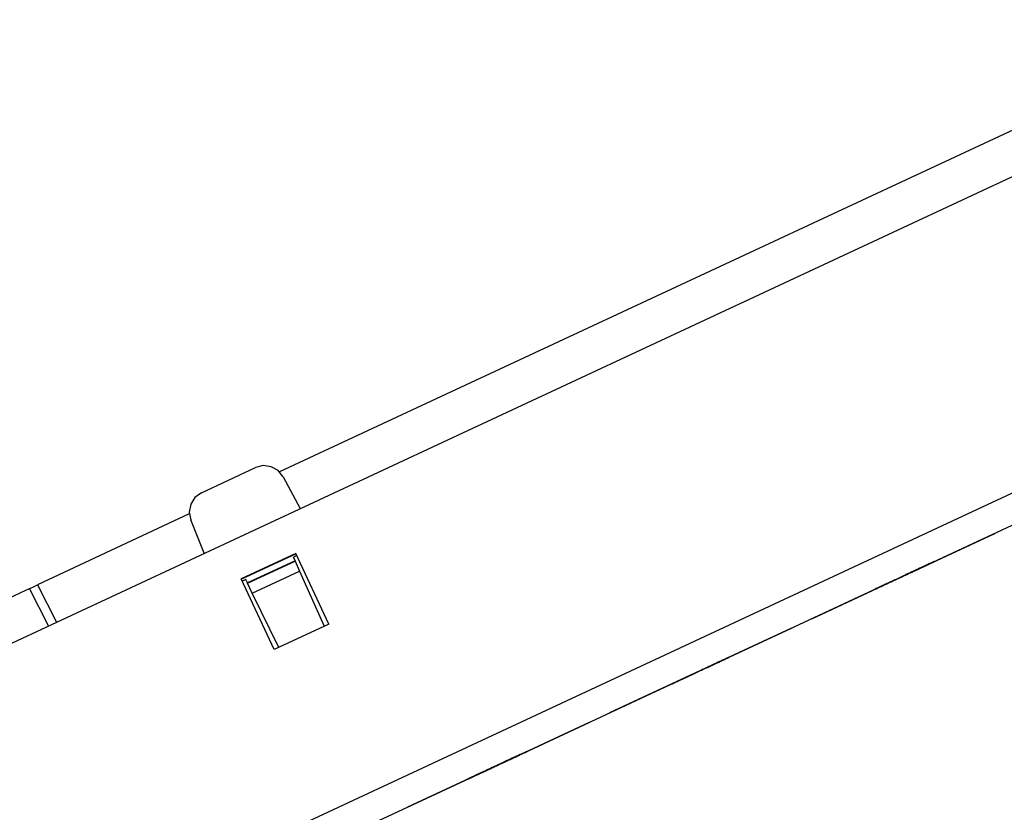
# Paper-space layout 'SH2' of a CAD drawing. Units: inches. Extents: x 6.8 to 25.8, y 5.1 to 16.4.
# Drawn here: x 20.7 to 23.5, y 14.1 to 16.4 of the extents above; entities that cross this region are included whole.
import ezdxf

# ---------------------------------------------------------------- set-up
doc = ezdxf.new("R2010")
doc.units = ezdxf.units.IN
doc.header["$MEASUREMENT"] = 0
doc.layers.add('1', color=7, linetype='CONTINUOUS')

psp = doc.layouts.new('SH2')

# ---------------------------------------------------------------- linework, layer by layer
at = {"layer": '1', "color": 18, "linetype": 'CONTINUOUS'}
for p, q in [((16.562632, 12.693816), (24.426012, 16.360571)), ((23.507631, 16.06299), (21.406082, 15.083022)), ((16.742123, 11.88399), (24.82263, 15.651993)), ((24.857609, 15.576981), (16.768812, 11.805113)), ((21.359835, 15.100879), (21.337879, 15.095354)), ((21.382275, 15.097875), (21.359835, 15.100879)), ((21.185625, 15.024357), (21.337879, 15.095354)), ((21.402004, 15.086769), (21.382275, 15.097875)), ((21.416214, 15.069143), (21.402004, 15.086769)), ((21.416214, 15.069143), (21.463963, 14.979342)), ((21.185625, 15.024357), (21.16728, 15.011089)), ((21.155157, 14.991968), (21.150982, 14.969716)), ((21.16728, 15.011089), (21.155157, 14.991968)), ((21.151302, 14.964216), (20.722189, 14.764118)), ((21.150982, 14.969716), (21.155352, 14.947502)), ((21.193451, 14.8532), (21.155352, 14.947502)), ((23.167656, 14.788942), (23.426096, 14.909455)), ((23.426096, 14.909455), (23.167656, 14.788942)), ((23.167656, 14.788942), (23.426096, 14.909455)), ((23.426096, 14.909455), (23.167656, 14.788942)), ((23.167656, 14.788942), (23.426096, 14.909455)), ((23.426096, 14.909455), (23.167656, 14.788942)), ((23.167656, 14.788942), (23.426096, 14.909455)), ((23.426096, 14.909455), (23.167656, 14.788942)), ((21.452219, 14.852525), (21.298147, 14.78068)), ((21.452688, 14.851517), (21.298616, 14.779672)), ((21.545172, 14.653185), (21.452219, 14.852525)), ((21.44994, 14.832117), (21.315245, 14.769308)), ((21.315613, 14.768555), (21.450281, 14.83135)), ((21.455009, 14.846543), (21.445492, 14.842106)), ((21.44994, 14.832117), (21.445492, 14.842106)), ((21.44994, 14.832117), (21.450281, 14.83135)), ((21.450281, 14.83135), (21.462915, 14.802972)), ((23.234634, 14.820175), (23.245665, 14.825318)), ((23.245665, 14.825318), (23.23621, 14.82091)), ((23.241133, 14.823206), (23.236406, 14.821001)), ((23.246058, 14.825501), (23.236601, 14.821093)), ((23.237982, 14.821736), (23.241133, 14.823206)), ((23.244286, 14.824676), (23.239557, 14.822471)), ((23.239557, 14.822471), (23.244286, 14.824676)), ((23.239754, 14.822562), (23.242905, 14.824032)), ((23.242905, 14.824032), (23.239754, 14.822562)), ((23.239754, 14.822562), (23.242905, 14.824032)), ((23.241133, 14.823206), (23.244286, 14.824676)), ((23.244286, 14.824676), (23.241133, 14.823206)), ((23.242905, 14.824032), (23.246058, 14.825501)), ((23.246058, 14.825501), (23.242905, 14.824032)), ((23.242905, 14.824032), (23.24448, 14.824767)), ((23.247437, 14.826145), (23.244286, 14.824676)), ((23.244286, 14.824676), (23.245861, 14.82541)), ((23.245861, 14.82541), (23.244286, 14.824676)), ((23.244286, 14.824676), (23.245861, 14.82541)), ((23.24448, 14.824767), (23.246058, 14.825501)), ((23.250393, 14.827523), (23.245665, 14.825318)), ((23.245665, 14.825318), (23.250393, 14.827523)), ((23.245861, 14.82541), (23.247437, 14.826145)), ((23.247437, 14.826145), (23.245861, 14.82541)), ((23.245861, 14.82541), (23.247437, 14.826145)), ((23.247437, 14.826145), (23.249012, 14.82688)), ((23.249012, 14.82688), (23.247437, 14.826145)), ((23.249012, 14.82688), (23.250587, 14.827615)), ((23.250587, 14.827615), (23.249012, 14.82688)), ((23.255119, 14.829728), (23.250393, 14.827523)), ((23.250393, 14.827523), (23.255119, 14.829728)), ((21.329231, 14.740634), (21.462915, 14.802972)), ((21.462915, 14.802972), (21.53228, 14.647176)), ((23.185572, 14.797297), (23.15563, 14.783335)), ((23.177692, 14.793622), (23.196602, 14.802441)), ((23.177692, 14.793622), (23.185572, 14.797297)), ((23.177692, 14.793622), (23.182419, 14.795827)), ((23.182419, 14.795827), (23.177692, 14.793622)), ((23.180843, 14.795092), (23.177692, 14.793622)), ((23.183994, 14.796561), (23.180843, 14.795092)), ((23.182419, 14.795827), (23.187147, 14.798032)), ((23.187147, 14.798032), (23.182419, 14.795827)), ((23.190298, 14.799501), (23.183994, 14.796561)), ((23.215511, 14.811258), (23.185572, 14.797297)), ((23.185572, 14.797297), (23.193451, 14.800971)), ((23.189325, 14.799047), (23.186174, 14.797578)), ((23.186174, 14.797578), (23.18775, 14.798313)), ((23.187147, 14.798032), (23.191874, 14.800236)), ((23.190298, 14.799501), (23.187147, 14.798032)), ((23.187553, 14.798222), (23.19701, 14.80263)), ((23.189131, 14.798956), (23.187553, 14.798222)), ((23.18775, 14.798313), (23.189325, 14.799047)), ((23.190706, 14.799691), (23.189131, 14.798956)), ((23.192478, 14.800517), (23.189325, 14.799047)), ((23.189325, 14.799047), (23.192478, 14.800517)), ((23.196602, 14.802441), (23.190298, 14.799501)), ((23.193451, 14.800971), (23.190298, 14.799501)), ((23.198586, 14.803365), (23.190706, 14.799691)), ((23.195433, 14.801895), (23.190706, 14.799691)), ((23.190706, 14.799691), (23.193857, 14.801161)), ((23.191874, 14.800236), (23.196602, 14.802441)), ((23.209419, 14.808417), (23.192085, 14.800334)), ((23.192085, 14.800334), (23.207844, 14.807683)), ((23.192478, 14.800517), (23.195629, 14.801987)), ((23.194054, 14.801252), (23.192478, 14.800517)), ((23.193451, 14.800971), (23.195026, 14.801705)), ((23.195026, 14.801705), (23.193451, 14.800971)), ((23.193857, 14.801161), (23.19701, 14.80263)), ((23.195629, 14.801987), (23.194054, 14.801252)), ((23.195026, 14.801705), (23.196602, 14.802441)), ((23.196602, 14.802441), (23.195026, 14.801705)), ((23.200161, 14.8041), (23.195433, 14.801895)), ((23.198782, 14.803456), (23.195629, 14.801987)), ((23.195629, 14.801987), (23.197205, 14.802722)), ((23.196602, 14.802441), (23.215511, 14.811258)), ((23.202906, 14.80538), (23.196602, 14.802441)), ((23.196602, 14.802441), (23.20133, 14.804645)), ((23.196602, 14.802441), (23.198177, 14.803175)), ((23.198177, 14.803175), (23.196602, 14.802441)), ((23.19701, 14.80263), (23.206465, 14.807039)), ((23.19701, 14.80263), (23.201736, 14.804835)), ((23.197205, 14.802722), (23.198782, 14.803456)), ((23.198177, 14.803175), (23.199753, 14.80391)), ((23.199753, 14.80391), (23.198177, 14.803175)), ((23.206465, 14.807039), (23.198586, 14.803365)), ((23.198782, 14.803456), (23.203508, 14.805661)), ((23.201933, 14.804926), (23.198782, 14.803456)), ((23.204889, 14.806305), (23.200161, 14.8041)), ((23.20133, 14.804645), (23.206057, 14.806849)), ((23.201736, 14.804835), (23.206465, 14.807039)), ((23.201933, 14.804926), (23.205084, 14.806396)), ((23.205084, 14.806396), (23.201933, 14.804926)), ((23.203508, 14.805661), (23.201933, 14.804926)), ((23.201933, 14.804926), (23.203508, 14.805661)), ((23.203508, 14.805661), (23.201933, 14.804926)), ((23.209209, 14.808319), (23.202906, 14.80538)), ((23.203508, 14.805661), (23.208237, 14.807865)), ((23.205084, 14.806396), (23.203508, 14.805661)), ((23.203508, 14.805661), (23.205084, 14.806396)), ((23.205084, 14.806396), (23.203508, 14.805661)), ((23.204693, 14.806213), (23.215723, 14.811357)), ((23.215723, 14.811357), (23.204693, 14.806213)), ((23.209616, 14.808509), (23.204889, 14.806305)), ((23.205084, 14.806396), (23.208237, 14.807865)), ((23.208237, 14.807865), (23.205084, 14.806396)), ((23.205084, 14.806396), (23.208237, 14.807865)), ((23.208237, 14.807865), (23.205084, 14.806396)), ((23.206661, 14.807131), (23.205084, 14.806396)), ((23.206057, 14.806849), (23.210785, 14.809053)), ((23.206465, 14.807039), (23.212769, 14.809978)), ((23.209616, 14.808509), (23.206465, 14.807039)), ((23.206465, 14.807039), (23.209616, 14.808509)), ((23.208237, 14.807865), (23.206661, 14.807131)), ((23.207844, 14.807683), (23.223602, 14.815031)), ((23.208237, 14.807865), (23.21454, 14.810805)), ((23.212963, 14.81007), (23.208237, 14.807865)), ((23.208237, 14.807865), (23.212963, 14.81007)), ((23.208237, 14.807865), (23.211388, 14.809336)), ((23.211388, 14.809336), (23.208237, 14.807865)), ((23.209812, 14.8086), (23.208237, 14.807865)), ((23.21236, 14.809789), (23.209209, 14.808319)), ((23.226755, 14.816501), (23.209419, 14.808417)), ((23.214344, 14.810714), (23.209616, 14.808509)), ((23.212769, 14.809978), (23.209616, 14.808509)), ((23.209616, 14.808509), (23.212769, 14.809978)), ((23.211388, 14.809336), (23.209812, 14.8086)), ((23.210785, 14.809053), (23.215511, 14.811258)), ((23.21454, 14.810805), (23.211388, 14.809336)), ((23.211388, 14.809336), (23.21454, 14.810805)), ((23.21454, 14.810805), (23.211388, 14.809336)), ((23.215511, 14.811258), (23.21236, 14.809789)), ((23.212769, 14.809978), (23.21907, 14.812918)), ((23.21907, 14.812918), (23.212769, 14.809978)), ((23.215919, 14.811448), (23.212769, 14.809978)), ((23.212769, 14.809978), (23.215919, 14.811448)), ((23.212769, 14.809978), (23.214344, 14.810714)), ((23.217691, 14.812275), (23.212963, 14.81007)), ((23.212963, 14.81007), (23.217691, 14.812275)), ((23.21907, 14.812918), (23.214344, 14.810714)), ((23.214344, 14.810714), (23.215919, 14.811448)), ((23.21454, 14.810805), (23.220842, 14.813745)), ((23.217691, 14.812275), (23.21454, 14.810805)), ((23.21454, 14.810805), (23.217691, 14.812275)), ((23.217691, 14.812275), (23.21454, 14.810805)), ((23.215723, 14.811357), (23.226755, 14.816501)), ((23.226755, 14.816501), (23.215723, 14.811357)), ((23.215919, 14.811448), (23.220648, 14.813653)), ((23.21907, 14.812918), (23.215919, 14.811448)), ((23.215919, 14.811448), (23.21907, 14.812918)), ((23.223995, 14.815214), (23.217691, 14.812275)), ((23.217691, 14.812275), (23.22242, 14.814479)), ((23.220842, 14.813745), (23.217691, 14.812275)), ((23.219267, 14.813009), (23.217691, 14.812275)), ((23.217691, 14.812275), (23.219267, 14.813009)), ((23.225374, 14.815857), (23.21907, 14.812918)), ((23.225374, 14.815857), (23.21907, 14.812918)), ((23.21907, 14.812918), (23.223799, 14.815123)), ((23.222223, 14.814387), (23.21907, 14.812918)), ((23.21907, 14.812918), (23.220648, 14.813653)), ((23.220842, 14.813745), (23.219267, 14.813009)), ((23.219267, 14.813009), (23.220842, 14.813745)), ((23.220648, 14.813653), (23.225374, 14.815857)), ((23.220648, 14.813653), (23.222223, 14.814387)), ((23.220842, 14.813745), (23.225571, 14.815948)), ((23.223995, 14.815214), (23.220842, 14.813745)), ((23.220842, 14.813745), (23.22242, 14.814479)), ((23.22242, 14.814479), (23.220842, 14.813745)), ((23.225374, 14.815857), (23.222223, 14.814387)), ((23.222223, 14.814387), (23.225374, 14.815857)), ((23.22242, 14.814479), (23.227146, 14.816684)), ((23.22242, 14.814479), (23.223995, 14.815214)), ((23.223995, 14.815214), (23.22242, 14.814479)), ((23.223602, 14.815031), (23.234634, 14.820175)), ((23.223799, 14.815123), (23.228527, 14.817327)), ((23.230299, 14.818153), (23.223995, 14.815214)), ((23.223995, 14.815214), (23.225571, 14.815948)), ((23.225571, 14.815948), (23.223995, 14.815214)), ((23.225571, 14.815948), (23.223995, 14.815214)), ((23.231678, 14.818797), (23.225374, 14.815857)), ((23.225374, 14.815857), (23.228527, 14.817327)), ((23.225374, 14.815857), (23.22695, 14.816592)), ((23.22695, 14.816592), (23.225374, 14.815857)), ((23.22695, 14.816592), (23.225374, 14.815857)), ((23.225571, 14.815948), (23.230299, 14.818153)), ((23.225571, 14.815948), (23.227146, 14.816684)), ((23.227146, 14.816684), (23.225571, 14.815948)), ((23.227146, 14.816684), (23.225571, 14.815948)), ((23.23621, 14.82091), (23.226755, 14.816501)), ((23.22695, 14.816592), (23.228527, 14.817327)), ((23.228527, 14.817327), (23.22695, 14.816592)), ((23.228527, 14.817327), (23.22695, 14.816592)), ((23.236601, 14.821093), (23.227146, 14.816684)), ((23.227146, 14.816684), (23.231874, 14.818888)), ((23.227146, 14.816684), (23.228722, 14.817418)), ((23.228722, 14.817418), (23.227146, 14.816684)), ((23.228527, 14.817327), (23.233253, 14.819531)), ((23.228527, 14.817327), (23.230103, 14.818062)), ((23.230103, 14.818062), (23.228527, 14.817327)), ((23.228722, 14.817418), (23.230299, 14.818153)), ((23.230299, 14.818153), (23.228722, 14.817418)), ((23.230103, 14.818062), (23.231678, 14.818797)), ((23.231678, 14.818797), (23.230103, 14.818062)), ((23.230299, 14.818153), (23.235025, 14.820357)), ((23.235025, 14.820357), (23.230299, 14.818153)), ((23.236406, 14.821001), (23.231678, 14.818797)), ((23.231874, 14.818888), (23.236601, 14.821093)), ((23.233253, 14.819531), (23.237982, 14.821736)), ((23.239557, 14.822471), (23.234829, 14.820267)), ((23.234829, 14.820267), (23.239557, 14.822471)), ((23.235025, 14.820357), (23.239754, 14.822562)), ((23.239754, 14.822562), (23.235025, 14.820357)), ((23.236601, 14.821093), (23.239754, 14.822562)), ((21.3911, 14.58134), (21.298147, 14.78068)), ((21.310452, 14.779136), (21.300936, 14.774697)), ((21.315245, 14.769308), (21.310452, 14.779136)), ((21.315245, 14.769308), (21.315613, 14.768555)), ((21.329231, 14.740634), (21.315613, 14.768555)), ((22.909216, 14.66843), (23.167656, 14.788942)), ((23.167656, 14.788942), (22.909216, 14.66843)), ((22.909216, 14.66843), (23.167656, 14.788942)), ((23.167656, 14.788942), (22.909216, 14.66843)), ((22.909216, 14.66843), (23.167656, 14.788942)), ((23.167656, 14.788942), (22.909216, 14.66843)), ((22.909216, 14.66843), (23.167656, 14.788942)), ((23.167656, 14.788942), (22.909216, 14.66843)), ((23.109718, 14.761926), (23.12863, 14.770744)), ((23.132383, 14.772495), (23.115049, 14.764412)), ((23.132383, 14.772495), (23.115049, 14.764412)), ((23.132383, 14.772495), (23.115049, 14.764412)), ((23.115049, 14.764412), (23.130808, 14.77176)), ((23.115049, 14.764412), (23.130808, 14.77176)), ((23.115049, 14.764412), (23.130808, 14.77176)), ((23.122326, 14.767805), (23.116022, 14.764865)), ((23.147539, 14.779562), (23.117598, 14.7656)), ((23.117598, 14.7656), (23.125477, 14.769275)), ((23.119173, 14.766335), (23.123901, 14.768539)), ((23.122326, 14.767805), (23.119173, 14.766335)), ((23.12863, 14.770744), (23.122326, 14.767805)), ((23.125477, 14.769275), (23.122326, 14.767805)), ((23.123901, 14.768539), (23.12863, 14.770744)), ((23.125477, 14.769275), (23.127052, 14.770009)), ((23.127052, 14.770009), (23.125477, 14.769275)), ((23.127052, 14.770009), (23.12863, 14.770744)), ((23.12863, 14.770744), (23.127052, 14.770009)), ((23.127657, 14.77029), (23.138687, 14.775434)), ((23.138687, 14.775434), (23.127657, 14.77029)), ((23.127657, 14.77029), (23.138687, 14.775434)), ((23.138687, 14.775434), (23.127657, 14.77029)), ((23.127657, 14.77029), (23.138687, 14.775434)), ((23.138687, 14.775434), (23.127657, 14.77029)), ((23.12863, 14.770744), (23.147539, 14.779562)), ((23.134932, 14.773684), (23.12863, 14.770744)), ((23.12863, 14.770744), (23.133356, 14.772948)), ((23.12863, 14.770744), (23.130205, 14.771479)), ((23.130205, 14.771479), (23.12863, 14.770744)), ((23.130205, 14.771479), (23.131781, 14.772214)), ((23.131781, 14.772214), (23.130205, 14.771479)), ((23.130808, 14.77176), (23.146566, 14.779109)), ((23.130808, 14.77176), (23.146566, 14.779109)), ((23.130808, 14.77176), (23.146566, 14.779109)), ((23.149719, 14.780579), (23.132383, 14.772495)), ((23.149719, 14.780579), (23.132383, 14.772495)), ((23.149719, 14.780579), (23.132383, 14.772495)), ((23.133356, 14.772948), (23.138084, 14.775153)), ((23.141235, 14.776623), (23.134932, 14.773684)), ((23.138084, 14.775153), (23.142811, 14.777357)), ((23.138687, 14.775434), (23.149719, 14.780579)), ((23.149719, 14.780579), (23.138687, 14.775434)), ((23.138687, 14.775434), (23.149719, 14.780579)), ((23.149719, 14.780579), (23.138687, 14.775434)), ((23.138687, 14.775434), (23.149719, 14.780579)), ((23.149719, 14.780579), (23.138687, 14.775434)), ((23.144388, 14.778092), (23.141235, 14.776623)), ((23.142811, 14.777357), (23.147539, 14.779562)), ((23.147539, 14.779562), (23.144388, 14.778092)), ((23.146566, 14.779109), (23.157598, 14.784252)), ((23.146566, 14.779109), (23.157598, 14.784252)), ((23.146566, 14.779109), (23.157598, 14.784252)), ((23.159174, 14.784987), (23.149719, 14.780579)), ((23.159174, 14.784987), (23.149719, 14.780579)), ((23.159174, 14.784987), (23.149719, 14.780579)), ((23.165085, 14.787744), (23.15563, 14.783335)), ((23.15563, 14.783335), (23.157206, 14.78407)), ((23.15563, 14.783335), (23.157206, 14.78407)), ((23.157206, 14.78407), (23.158781, 14.784804)), ((23.157206, 14.78407), (23.158781, 14.784804)), ((23.157598, 14.784252), (23.168629, 14.789396)), ((23.157598, 14.784252), (23.168629, 14.789396)), ((23.157598, 14.784252), (23.168629, 14.789396)), ((23.158781, 14.784804), (23.163509, 14.787009)), ((23.158781, 14.784804), (23.161934, 14.786274)), ((23.168629, 14.789396), (23.159174, 14.784987)), ((23.168629, 14.789396), (23.159174, 14.784987)), ((23.168629, 14.789396), (23.159174, 14.784987)), ((23.161934, 14.786274), (23.165085, 14.787744)), ((23.163509, 14.787009), (23.168236, 14.789213)), ((23.17454, 14.792152), (23.165085, 14.787744)), ((23.165085, 14.787744), (23.171389, 14.790683)), ((23.168236, 14.789213), (23.172964, 14.791418)), ((23.173357, 14.7916), (23.168629, 14.789396)), ((23.168629, 14.789396), (23.173357, 14.7916)), ((23.173357, 14.7916), (23.168629, 14.789396)), ((23.168629, 14.789396), (23.173357, 14.7916)), ((23.173357, 14.7916), (23.168629, 14.789396)), ((23.168629, 14.789396), (23.173357, 14.7916)), ((23.171389, 14.790683), (23.177692, 14.793622)), ((23.172964, 14.791418), (23.177692, 14.793622)), ((23.178083, 14.793805), (23.173357, 14.7916)), ((23.173357, 14.7916), (23.178083, 14.793805)), ((23.178083, 14.793805), (23.173357, 14.7916)), ((23.173357, 14.7916), (23.178083, 14.793805)), ((23.178083, 14.793805), (23.173357, 14.7916)), ((23.173357, 14.7916), (23.178083, 14.793805)), ((23.176115, 14.792888), (23.17454, 14.792152)), ((23.177692, 14.793622), (23.176115, 14.792888)), ((20.615259, 14.714255), (20.675274, 14.742241)), ((20.675274, 14.742241), (20.699545, 14.753559)), ((20.699545, 14.753559), (20.702578, 14.754973)), ((20.753342, 14.647977), (20.699545, 14.753559)), ((20.702578, 14.754973), (20.710865, 14.758838)), ((20.710865, 14.758838), (20.722189, 14.764118)), ((20.722189, 14.764118), (20.775986, 14.658534)), ((21.403992, 14.587353), (21.329231, 14.740634)), ((23.117598, 14.7656), (23.087656, 14.751638)), ((23.097113, 14.756047), (23.087656, 14.751638)), ((23.087656, 14.751638), (23.089233, 14.752373)), ((23.087656, 14.751638), (23.089233, 14.752373)), ((23.089233, 14.752373), (23.090809, 14.753108)), ((23.089233, 14.752373), (23.090809, 14.753108)), ((23.090809, 14.753108), (23.095535, 14.755313)), ((23.090809, 14.753108), (23.09396, 14.754578)), ((23.09396, 14.754578), (23.097113, 14.756047)), ((23.095535, 14.755313), (23.100264, 14.757517)), ((23.106567, 14.760456), (23.097113, 14.756047)), ((23.097113, 14.756047), (23.103415, 14.758986)), ((23.100264, 14.757517), (23.104992, 14.759722)), ((23.103415, 14.758986), (23.109718, 14.761926)), ((23.104992, 14.759722), (23.109718, 14.761926)), ((23.108143, 14.761191), (23.106567, 14.760456)), ((23.109718, 14.761926), (23.108143, 14.761191)), ((23.109718, 14.761926), (23.117598, 14.7656)), ((23.109718, 14.761926), (23.114447, 14.764131)), ((23.114447, 14.764131), (23.109718, 14.761926)), ((23.112871, 14.763395), (23.109718, 14.761926)), ((23.116022, 14.764865), (23.112871, 14.763395)), ((23.114447, 14.764131), (23.119173, 14.766335)), ((23.119173, 14.766335), (23.114447, 14.764131)), ((21.545172, 14.653185), (21.3911, 14.58134)), ((22.595106, 14.521958), (22.851971, 14.641736)), ((22.851971, 14.641736), (22.595106, 14.521958)), ((22.595106, 14.521958), (22.851971, 14.641736)), ((22.851971, 14.641736), (22.595106, 14.521958)), ((22.595106, 14.521958), (22.851971, 14.641736)), ((22.851971, 14.641736), (22.595106, 14.521958)), ((22.595106, 14.521958), (22.851971, 14.641736)), ((22.851971, 14.641736), (22.595106, 14.521958)), ((22.643581, 14.544562), (22.612064, 14.529866)), ((22.626036, 14.536381), (22.649673, 14.547403)), ((22.634127, 14.540154), (22.643581, 14.544562)), ((22.637278, 14.541623), (22.656189, 14.550441)), ((22.64711, 14.546207), (22.637655, 14.541799)), ((22.655977, 14.550343), (22.638641, 14.542259)), ((22.639231, 14.542534), (22.64711, 14.546207)), ((22.644945, 14.545198), (22.640219, 14.542994)), ((22.64043, 14.543093), (22.643581, 14.544562)), ((22.643581, 14.544562), (22.64043, 14.543093)), ((22.643581, 14.544562), (22.64043, 14.543093)), ((22.641794, 14.543729), (22.646521, 14.545934)), ((22.641794, 14.543729), (22.644945, 14.545198)), ((22.644945, 14.545198), (22.641794, 14.543729)), ((22.675098, 14.559259), (22.643581, 14.544562)), ((22.643581, 14.544562), (22.653036, 14.548971)), ((22.643581, 14.544562), (22.649885, 14.547502)), ((22.649885, 14.547502), (22.643581, 14.544562)), ((22.646732, 14.546032), (22.643581, 14.544562)), ((22.649673, 14.547403), (22.644945, 14.545198)), ((22.644945, 14.545198), (22.648098, 14.546668)), ((22.648098, 14.546668), (22.644945, 14.545198)), ((22.646521, 14.545934), (22.651249, 14.548139)), ((22.649885, 14.547502), (22.646732, 14.546032)), ((22.651249, 14.548139), (22.648098, 14.546668)), ((22.648098, 14.546668), (22.649673, 14.547403)), ((22.649673, 14.547403), (22.673311, 14.558426)), ((22.6544, 14.549608), (22.649673, 14.547403)), ((22.649673, 14.547403), (22.651249, 14.548139)), ((22.649885, 14.547502), (22.656189, 14.550441)), ((22.656189, 14.550441), (22.649885, 14.547502)), ((22.651461, 14.548237), (22.649885, 14.547502)), ((22.651249, 14.548139), (22.655977, 14.550343)), ((22.651249, 14.548139), (22.6544, 14.549608)), ((22.6544, 14.549608), (22.651249, 14.548139)), ((22.653036, 14.548971), (22.651461, 14.548237)), ((22.653036, 14.548971), (22.654612, 14.549706)), ((22.654612, 14.549706), (22.653036, 14.548971)), ((22.657553, 14.551078), (22.6544, 14.549608)), ((22.6544, 14.549608), (22.657553, 14.551078)), ((22.655977, 14.550343), (22.6544, 14.549608)), ((22.654612, 14.549706), (22.656189, 14.550441)), ((22.656189, 14.550441), (22.654612, 14.549706)), ((22.673311, 14.558426), (22.655977, 14.550343)), ((22.655977, 14.550343), (22.660704, 14.552547)), ((22.657553, 14.551078), (22.655977, 14.550343)), ((22.656189, 14.550441), (22.675098, 14.559259)), ((22.662491, 14.553381), (22.656189, 14.550441)), ((22.656189, 14.550441), (22.660915, 14.552646)), ((22.660704, 14.552547), (22.657553, 14.551078)), ((22.657553, 14.551078), (22.659128, 14.551812)), ((22.659128, 14.551812), (22.657553, 14.551078)), ((22.659128, 14.551812), (22.660704, 14.552547)), ((22.660704, 14.552547), (22.659128, 14.551812)), ((22.667007, 14.555487), (22.660704, 14.552547)), ((22.660704, 14.552547), (22.665432, 14.554751)), ((22.660915, 14.552646), (22.665644, 14.554851)), ((22.668795, 14.55632), (22.662491, 14.553381)), ((22.665432, 14.554751), (22.670158, 14.556956)), ((22.665644, 14.554851), (22.668795, 14.55632)), ((22.673311, 14.558426), (22.667007, 14.555487)), ((22.668795, 14.55632), (22.671947, 14.55779)), ((22.67037, 14.557055), (22.668795, 14.55632)), ((22.670158, 14.556956), (22.673311, 14.558426)), ((22.671947, 14.55779), (22.67037, 14.557055)), ((22.671947, 14.55779), (22.673523, 14.558524)), ((22.673523, 14.558524), (22.671947, 14.55779)), ((22.673311, 14.558426), (22.676462, 14.559896)), ((22.674887, 14.55916), (22.673311, 14.558426)), ((22.673523, 14.558524), (22.675098, 14.559259)), ((22.675098, 14.559259), (22.673523, 14.558524)), ((22.676462, 14.559896), (22.674887, 14.55916)), ((22.676462, 14.559896), (22.678038, 14.56063)), ((22.678038, 14.56063), (22.676462, 14.559896)), ((22.678038, 14.56063), (22.679615, 14.561365)), ((22.679615, 14.561365), (22.678038, 14.56063)), ((22.338242, 14.402181), (22.595106, 14.521958)), ((22.595106, 14.521958), (22.338242, 14.402181)), ((22.338242, 14.402181), (22.595106, 14.521958)), ((22.595106, 14.521958), (22.338242, 14.402181)), ((22.338242, 14.402181), (22.595106, 14.521958)), ((22.595106, 14.521958), (22.338242, 14.402181)), ((22.338242, 14.402181), (22.595106, 14.521958)), ((22.595106, 14.521958), (22.338242, 14.402181)), ((22.582092, 14.51589), (22.593122, 14.521033)), ((22.582092, 14.51589), (22.593122, 14.521033)), ((22.582092, 14.51589), (22.593122, 14.521033)), ((22.593122, 14.521033), (22.583668, 14.516624)), ((22.593122, 14.521033), (22.583668, 14.516624)), ((22.593122, 14.521033), (22.583668, 14.516624)), ((22.597851, 14.523238), (22.593122, 14.521033)), ((22.593122, 14.521033), (22.597851, 14.523238)), ((22.597851, 14.523238), (22.593122, 14.521033)), ((22.593122, 14.521033), (22.597851, 14.523238)), ((22.597851, 14.523238), (22.593122, 14.521033)), ((22.593122, 14.521033), (22.597851, 14.523238)), ((22.606522, 14.527282), (22.595491, 14.522138)), ((22.595491, 14.522138), (22.597067, 14.522873)), ((22.597067, 14.522873), (22.598642, 14.523607)), ((22.602579, 14.525442), (22.597851, 14.523238)), ((22.597851, 14.523238), (22.602579, 14.525442)), ((22.602579, 14.525442), (22.597851, 14.523238)), ((22.597851, 14.523238), (22.602579, 14.525442)), ((22.602579, 14.525442), (22.597851, 14.523238)), ((22.597851, 14.523238), (22.602579, 14.525442)), ((22.598642, 14.523607), (22.604946, 14.526546)), ((22.604946, 14.526546), (22.61125, 14.529486)), ((22.617168, 14.532246), (22.606138, 14.527102)), ((22.606138, 14.527102), (22.607714, 14.527837)), ((22.617552, 14.532425), (22.606522, 14.527282)), ((22.607714, 14.527837), (22.609289, 14.528572)), ((22.609289, 14.528572), (22.615593, 14.531511)), ((22.61125, 14.529486), (22.614401, 14.530955)), ((22.612064, 14.529866), (22.61364, 14.530601)), ((22.61364, 14.530601), (22.615215, 14.531336)), ((22.614401, 14.530955), (22.617552, 14.532425)), ((22.623095, 14.535009), (22.615215, 14.531336)), ((22.615215, 14.531336), (22.616793, 14.53207)), ((22.615215, 14.531336), (22.616793, 14.53207)), ((22.615593, 14.531511), (22.621897, 14.534451)), ((22.616581, 14.531972), (22.626036, 14.536381)), ((22.618156, 14.532706), (22.616581, 14.531972)), ((22.616793, 14.53207), (22.618368, 14.532805)), ((22.616793, 14.53207), (22.618368, 14.532805)), ((22.628199, 14.53739), (22.617168, 14.532246)), ((22.627008, 14.536835), (22.617552, 14.532425)), ((22.617552, 14.532425), (22.619129, 14.53316)), ((22.619732, 14.533442), (22.618156, 14.532706)), ((22.618368, 14.532805), (22.621519, 14.534275)), ((22.618368, 14.532805), (22.619944, 14.53354)), ((22.619129, 14.53316), (22.620705, 14.533895)), ((22.627611, 14.537116), (22.619732, 14.533442)), ((22.622883, 14.534911), (22.619732, 14.533442)), ((22.619732, 14.533442), (22.622883, 14.534911)), ((22.619944, 14.53354), (22.621519, 14.534275)), ((22.620705, 14.533895), (22.628584, 14.537569)), ((22.621519, 14.534275), (22.627823, 14.537214)), ((22.621519, 14.534275), (22.624672, 14.535745)), ((22.621897, 14.534451), (22.625048, 14.53592)), ((22.626036, 14.536381), (22.622883, 14.534911)), ((22.622883, 14.534911), (22.626036, 14.536381)), ((22.630974, 14.538684), (22.623095, 14.535009)), ((22.624672, 14.535745), (22.630974, 14.538684)), ((22.625048, 14.53592), (22.628199, 14.53739)), ((22.626036, 14.536381), (22.63549, 14.54079)), ((22.630762, 14.538586), (22.626036, 14.536381)), ((22.636463, 14.541244), (22.627008, 14.536835)), ((22.63549, 14.54079), (22.627611, 14.537116)), ((22.627823, 14.537214), (22.634127, 14.540154)), ((22.637655, 14.541799), (22.628199, 14.53739)), ((22.628199, 14.53739), (22.629776, 14.538125)), ((22.628584, 14.537569), (22.636463, 14.541244)), ((22.629776, 14.538125), (22.631351, 14.538859)), ((22.63549, 14.54079), (22.630762, 14.538586)), ((22.630974, 14.538684), (22.637278, 14.541623)), ((22.632551, 14.539419), (22.630974, 14.538684)), ((22.631351, 14.538859), (22.639231, 14.542534)), ((22.634127, 14.540154), (22.632551, 14.539419)), ((22.635702, 14.540889), (22.634127, 14.540154)), ((22.640219, 14.542994), (22.63549, 14.54079)), ((22.63549, 14.54079), (22.638641, 14.542259)), ((22.638641, 14.542259), (22.63549, 14.54079)), ((22.637066, 14.541525), (22.63549, 14.54079)), ((22.63549, 14.54079), (22.637066, 14.541525)), ((22.637278, 14.541623), (22.635702, 14.540889)), ((22.638641, 14.542259), (22.637066, 14.541525)), ((22.637066, 14.541525), (22.638641, 14.542259)), ((22.637278, 14.541623), (22.64043, 14.543093)), ((22.64043, 14.543093), (22.637278, 14.541623)), ((22.64043, 14.543093), (22.637278, 14.541623)), ((22.638641, 14.542259), (22.641794, 14.543729)), ((22.641794, 14.543729), (22.638641, 14.542259)), ((22.638641, 14.542259), (22.640219, 14.542994)), ((22.640219, 14.542994), (22.641794, 14.543729)), ((22.542093, 14.497237), (22.512152, 14.483275)), ((22.520031, 14.48695), (22.524757, 14.489155)), ((22.531061, 14.492094), (22.521606, 14.487685)), ((22.521606, 14.487685), (22.52791, 14.490624)), ((22.524757, 14.489155), (22.529486, 14.491359)), ((22.52791, 14.490624), (22.534214, 14.493564)), ((22.529486, 14.491359), (22.534214, 14.493564)), ((22.532637, 14.492828), (22.531061, 14.492094)), ((22.534214, 14.493564), (22.532637, 14.492828)), ((22.534214, 14.493564), (22.553123, 14.502381)), ((22.534214, 14.493564), (22.542093, 14.497237)), ((22.534214, 14.493564), (22.53894, 14.495768)), ((22.53894, 14.495768), (22.534214, 14.493564)), ((22.537365, 14.495033), (22.534214, 14.493564)), ((22.540516, 14.496503), (22.537365, 14.495033)), ((22.53894, 14.495768), (22.543669, 14.497972)), ((22.543669, 14.497972), (22.53894, 14.495768)), ((22.556879, 14.504132), (22.539545, 14.496049)), ((22.556879, 14.504132), (22.539545, 14.496049)), ((22.556879, 14.504132), (22.539545, 14.496049)), ((22.539545, 14.496049), (22.555304, 14.503398)), ((22.539545, 14.496049), (22.555304, 14.503398)), ((22.539545, 14.496049), (22.555304, 14.503398)), ((22.54682, 14.499442), (22.540516, 14.496503)), ((22.572033, 14.511199), (22.542093, 14.497237)), ((22.542093, 14.497237), (22.549973, 14.500912)), ((22.543669, 14.497972), (22.548395, 14.500176)), ((22.54682, 14.499442), (22.543669, 14.497972)), ((22.553123, 14.502381), (22.54682, 14.499442)), ((22.549973, 14.500912), (22.54682, 14.499442)), ((22.548395, 14.500176), (22.553123, 14.502381)), ((22.549973, 14.500912), (22.551548, 14.501647)), ((22.551548, 14.501647), (22.549973, 14.500912)), ((22.551548, 14.501647), (22.553123, 14.502381)), ((22.553123, 14.502381), (22.551548, 14.501647)), ((22.552151, 14.501928), (22.563183, 14.507071)), ((22.563183, 14.507071), (22.552151, 14.501928)), ((22.552151, 14.501928), (22.563183, 14.507071)), ((22.563183, 14.507071), (22.552151, 14.501928)), ((22.552151, 14.501928), (22.563183, 14.507071)), ((22.563183, 14.507071), (22.552151, 14.501928)), ((22.553123, 14.502381), (22.572033, 14.511199)), ((22.559427, 14.505321), (22.553123, 14.502381)), ((22.553123, 14.502381), (22.557852, 14.504586)), ((22.553123, 14.502381), (22.554699, 14.503117)), ((22.554699, 14.503117), (22.553123, 14.502381)), ((22.554699, 14.503117), (22.556274, 14.503851)), ((22.556274, 14.503851), (22.554699, 14.503117)), ((22.555304, 14.503398), (22.571062, 14.510746)), ((22.555304, 14.503398), (22.571062, 14.510746)), ((22.555304, 14.503398), (22.571062, 14.510746)), ((22.574213, 14.512216), (22.556879, 14.504132)), ((22.574213, 14.512216), (22.556879, 14.504132)), ((22.574213, 14.512216), (22.556879, 14.504132)), ((22.557852, 14.504586), (22.562578, 14.50679)), ((22.565731, 14.50826), (22.559427, 14.505321)), ((22.562578, 14.50679), (22.567307, 14.508995)), ((22.563183, 14.507071), (22.574213, 14.512216)), ((22.574213, 14.512216), (22.563183, 14.507071)), ((22.563183, 14.507071), (22.574213, 14.512216)), ((22.574213, 14.512216), (22.563183, 14.507071)), ((22.563183, 14.507071), (22.574213, 14.512216)), ((22.574213, 14.512216), (22.563183, 14.507071)), ((22.568882, 14.509729), (22.565731, 14.50826)), ((22.567307, 14.508995), (22.572033, 14.511199)), ((22.572033, 14.511199), (22.568882, 14.509729)), ((22.571062, 14.510746), (22.582092, 14.51589)), ((22.571062, 14.510746), (22.582092, 14.51589)), ((22.571062, 14.510746), (22.582092, 14.51589)), ((22.583668, 14.516624), (22.574213, 14.512216)), ((22.583668, 14.516624), (22.574213, 14.512216)), ((22.583668, 14.516624), (22.574213, 14.512216)), ((22.521606, 14.487685), (22.512152, 14.483275)), ((22.512152, 14.483275), (22.513727, 14.484011)), ((22.512152, 14.483275), (22.513727, 14.484011)), ((22.513727, 14.484011), (22.515303, 14.484745)), ((22.513727, 14.484011), (22.515303, 14.484745)), ((22.515303, 14.484745), (22.520031, 14.48695)), ((22.515303, 14.484745), (22.518456, 14.486215)), ((22.518456, 14.486215), (22.521606, 14.487685)), ((22.024132, 14.255709), (22.280996, 14.375486)), ((22.280996, 14.375486), (22.024132, 14.255709)), ((22.024132, 14.255709), (22.280996, 14.375486)), ((22.280996, 14.375486), (22.024132, 14.255709)), ((22.024132, 14.255709), (22.280996, 14.375486)), ((22.280996, 14.375486), (22.024132, 14.255709)), ((22.024132, 14.255709), (22.280996, 14.375486)), ((22.280996, 14.375486), (22.024132, 14.255709)), ((22.040667, 14.263419), (22.048546, 14.267094)), ((22.048546, 14.267094), (22.040667, 14.263419)), ((22.058409, 14.271692), (22.041075, 14.263609)), ((22.041075, 14.263609), (22.056833, 14.270958)), ((22.044619, 14.265262), (22.054073, 14.26967)), ((22.044619, 14.265262), (22.049347, 14.267467)), ((22.049347, 14.267467), (22.044619, 14.265262)), ((22.050922, 14.268201), (22.046194, 14.265997)), ((22.050922, 14.268201), (22.046194, 14.265997)), ((22.046194, 14.265997), (22.050922, 14.268201)), ((22.04697, 14.266358), (22.048546, 14.267094)), ((22.048546, 14.267094), (22.04697, 14.266358)), ((22.048546, 14.267094), (22.056425, 14.270767)), ((22.056425, 14.270767), (22.048546, 14.267094)), ((22.048546, 14.267094), (22.050123, 14.267828)), ((22.050123, 14.267828), (22.048546, 14.267094)), ((22.049347, 14.267467), (22.054073, 14.26967)), ((22.054073, 14.26967), (22.049347, 14.267467)), ((22.050123, 14.267828), (22.051699, 14.268563)), ((22.051699, 14.268563), (22.050123, 14.267828)), ((22.050922, 14.268201), (22.058802, 14.271875)), ((22.058802, 14.271875), (22.050922, 14.268201)), ((22.055649, 14.270406), (22.050922, 14.268201)), ((22.052498, 14.268936), (22.050922, 14.268201)), ((22.050922, 14.268201), (22.052498, 14.268936)), ((22.052498, 14.268936), (22.050922, 14.268201)), ((22.050922, 14.268201), (22.052498, 14.268936)), ((22.051699, 14.268563), (22.053274, 14.269298)), ((22.053274, 14.269298), (22.051699, 14.268563)), ((22.054073, 14.26967), (22.052498, 14.268936)), ((22.052498, 14.268936), (22.054073, 14.26967)), ((22.054073, 14.26967), (22.052498, 14.268936)), ((22.052498, 14.268936), (22.054073, 14.26967)), ((22.053682, 14.269488), (22.064713, 14.274632)), ((22.064713, 14.274632), (22.053682, 14.269488)), ((22.054073, 14.26967), (22.060377, 14.27261)), ((22.058802, 14.271875), (22.054073, 14.26967)), ((22.057226, 14.27114), (22.054073, 14.26967)), ((22.054073, 14.26967), (22.057226, 14.27114)), ((22.054073, 14.26967), (22.055649, 14.270406)), ((22.055649, 14.270406), (22.054073, 14.26967)), ((22.054073, 14.26967), (22.055649, 14.270406)), ((22.060377, 14.27261), (22.055649, 14.270406)), ((22.055649, 14.270406), (22.057226, 14.27114)), ((22.057226, 14.27114), (22.055649, 14.270406)), ((22.055649, 14.270406), (22.057226, 14.27114)), ((22.056425, 14.270767), (22.061153, 14.272972)), ((22.061153, 14.272972), (22.056425, 14.270767)), ((22.056833, 14.270958), (22.072592, 14.278306)), ((22.060377, 14.27261), (22.057226, 14.27114)), ((22.057226, 14.27114), (22.060377, 14.27261)), ((22.057226, 14.27114), (22.060377, 14.27261)), ((22.060377, 14.27261), (22.057226, 14.27114)), ((22.057226, 14.27114), (22.058802, 14.271875)), ((22.075743, 14.279776), (22.058409, 14.271692)), ((22.058802, 14.271875), (22.066681, 14.275549)), ((22.066681, 14.275549), (22.058802, 14.271875)), ((22.063528, 14.274079), (22.058802, 14.271875)), ((22.058802, 14.271875), (22.060377, 14.27261)), ((22.060377, 14.27261), (22.066681, 14.275549)), ((22.065105, 14.274815), (22.060377, 14.27261)), ((22.060377, 14.27261), (22.063528, 14.274079)), ((22.063528, 14.274079), (22.060377, 14.27261)), ((22.060377, 14.27261), (22.063528, 14.274079)), ((22.060377, 14.27261), (22.063528, 14.274079)), ((22.063528, 14.274079), (22.060377, 14.27261)), ((22.061153, 14.272972), (22.065882, 14.275177)), ((22.065882, 14.275177), (22.061153, 14.272972)), ((22.069832, 14.27702), (22.063528, 14.274079)), ((22.063528, 14.274079), (22.066681, 14.275549)), ((22.066681, 14.275549), (22.063528, 14.274079)), ((22.063528, 14.274079), (22.066681, 14.275549)), ((22.063528, 14.274079), (22.066681, 14.275549)), ((22.066681, 14.275549), (22.063528, 14.274079)), ((22.064713, 14.274632), (22.075743, 14.279776)), ((22.075743, 14.279776), (22.064713, 14.274632)), ((22.069832, 14.27702), (22.065105, 14.274815)), ((22.065882, 14.275177), (22.067457, 14.275911)), ((22.067457, 14.275911), (22.065882, 14.275177)), ((22.066681, 14.275549), (22.072985, 14.278489)), ((22.072985, 14.278489), (22.066681, 14.275549)), ((22.066681, 14.275549), (22.071407, 14.277754)), ((22.066681, 14.275549), (22.069832, 14.27702)), ((22.069832, 14.27702), (22.066681, 14.275549)), ((22.066681, 14.275549), (22.068256, 14.276284)), ((22.068256, 14.276284), (22.066681, 14.275549)), ((22.066681, 14.275549), (22.068256, 14.276284)), ((22.067457, 14.275911), (22.069033, 14.276647)), ((22.069033, 14.276647), (22.067457, 14.275911)), ((22.068256, 14.276284), (22.069832, 14.27702)), ((22.069832, 14.27702), (22.068256, 14.276284)), ((22.068256, 14.276284), (22.069832, 14.27702)), ((22.069033, 14.276647), (22.070608, 14.277381)), ((22.070608, 14.277381), (22.069033, 14.276647)), ((22.076136, 14.279959), (22.069832, 14.27702)), ((22.07456, 14.279223), (22.069832, 14.27702)), ((22.069832, 14.27702), (22.072985, 14.278489)), ((22.072985, 14.278489), (22.069832, 14.27702)), ((22.072985, 14.278489), (22.069832, 14.27702)), ((22.069832, 14.27702), (22.071407, 14.277754)), ((22.069832, 14.27702), (22.071407, 14.277754)), ((22.070608, 14.277381), (22.072184, 14.278116)), ((22.072184, 14.278116), (22.070608, 14.277381)), ((22.071407, 14.277754), (22.076136, 14.279959)), ((22.071407, 14.277754), (22.072985, 14.278489)), ((22.071407, 14.277754), (22.072985, 14.278489)), ((22.072592, 14.278306), (22.083622, 14.28345)), ((22.072985, 14.278489), (22.079287, 14.281428)), ((22.079287, 14.281428), (22.072985, 14.278489)), ((22.072985, 14.278489), (22.076136, 14.279959)), ((22.076136, 14.279959), (22.072985, 14.278489)), ((22.076136, 14.279959), (22.072985, 14.278489)), ((22.072985, 14.278489), (22.07456, 14.279223)), ((22.072985, 14.278489), (22.07456, 14.279223)), ((22.079287, 14.281428), (22.07456, 14.279223)), ((22.07456, 14.279223), (22.076136, 14.279959)), ((22.07456, 14.279223), (22.076136, 14.279959)), ((22.085199, 14.284184), (22.075743, 14.279776)), ((22.080864, 14.282163), (22.076136, 14.279959)), ((22.076136, 14.279959), (22.079287, 14.281428)), ((22.076136, 14.279959), (22.077711, 14.280693)), ((22.077711, 14.280693), (22.076136, 14.279959)), ((22.076136, 14.279959), (22.077711, 14.280693)), ((22.076136, 14.279959), (22.077711, 14.280693)), ((22.077711, 14.280693), (22.076136, 14.279959)), ((22.077711, 14.280693), (22.079287, 14.281428)), ((22.079287, 14.281428), (22.077711, 14.280693)), ((22.077711, 14.280693), (22.079287, 14.281428)), ((22.077711, 14.280693), (22.079287, 14.281428)), ((22.079287, 14.281428), (22.077711, 14.280693)), ((22.079287, 14.281428), (22.084015, 14.283632)), ((22.084015, 14.283632), (22.079287, 14.281428)), ((22.079287, 14.281428), (22.082439, 14.282898)), ((22.08559, 14.284368), (22.080864, 14.282163)), ((22.082439, 14.282898), (22.08559, 14.284368)), ((22.083622, 14.28345), (22.094654, 14.288593)), ((22.084015, 14.283632), (22.088743, 14.285837)), ((22.088743, 14.285837), (22.084015, 14.283632)), ((22.094654, 14.288593), (22.085199, 14.284184)), ((22.090319, 14.286572), (22.08559, 14.284368)), ((22.08559, 14.284368), (22.088743, 14.285837)), ((22.088743, 14.285837), (22.091894, 14.287307)), ((22.091894, 14.287307), (22.088743, 14.285837)), ((22.088743, 14.285837), (22.090319, 14.286572)), ((22.095045, 14.288776), (22.090319, 14.286572)), ((22.090319, 14.286572), (22.091894, 14.287307)), ((22.091894, 14.287307), (22.095045, 14.288776)), ((22.095045, 14.288776), (22.091894, 14.287307)), ((22.091894, 14.287307), (22.09347, 14.288041)), ((22.09347, 14.288041), (22.095045, 14.288776)), ((22.09938, 14.290798), (22.094654, 14.288593)), ((22.094654, 14.288593), (22.09938, 14.290798)), ((22.095045, 14.288776), (22.096622, 14.289511)), ((22.096622, 14.289511), (22.095045, 14.288776)), ((22.096622, 14.289511), (22.098198, 14.290246)), ((22.098198, 14.290246), (22.096622, 14.289511)), ((22.104109, 14.293002), (22.09938, 14.290798)), ((22.09938, 14.290798), (22.104109, 14.293002)), ((21.767269, 14.135931), (22.024132, 14.255709)), ((22.024132, 14.255709), (21.767269, 14.135931)), ((21.767269, 14.135931), (22.024132, 14.255709)), ((22.024132, 14.255709), (21.767269, 14.135931)), ((21.767269, 14.135931), (22.024132, 14.255709)), ((22.024132, 14.255709), (21.767269, 14.135931)), ((21.767269, 14.135931), (22.024132, 14.255709)), ((22.024132, 14.255709), (21.767269, 14.135931)), ((21.996529, 14.242837), (21.966587, 14.228875)), ((21.976646, 14.233565), (21.987677, 14.238709)), ((21.987677, 14.238709), (21.976646, 14.233565)), ((21.976646, 14.233565), (21.987677, 14.238709)), ((21.987677, 14.238709), (21.976646, 14.233565)), ((21.977617, 14.234018), (21.996529, 14.242837)), ((21.979797, 14.235035), (21.995556, 14.242383)), ((21.979797, 14.235035), (21.995556, 14.242383)), ((21.998707, 14.243853), (21.981373, 14.23577)), ((21.998707, 14.243853), (21.981373, 14.23577)), ((21.983341, 14.236688), (21.988068, 14.238892)), ((21.990225, 14.239898), (21.983921, 14.236959)), ((21.992796, 14.241096), (21.986492, 14.238157)), ((21.992796, 14.241096), (21.986492, 14.238157)), ((21.986492, 14.238157), (21.99122, 14.240361)), ((21.989645, 14.239627), (21.986492, 14.238157)), ((21.986492, 14.238157), (21.988068, 14.238892)), ((21.987074, 14.238428), (21.9918, 14.240632)), ((21.987677, 14.238709), (21.998707, 14.243853)), ((21.998707, 14.243853), (21.987677, 14.238709)), ((21.987677, 14.238709), (21.998707, 14.243853)), ((21.998707, 14.243853), (21.987677, 14.238709)), ((21.988068, 14.238892), (21.992796, 14.241096)), ((21.988068, 14.238892), (21.989645, 14.239627)), ((21.992796, 14.241096), (21.989645, 14.239627)), ((21.989645, 14.239627), (21.992796, 14.241096)), ((21.993376, 14.241367), (21.990225, 14.239898)), ((21.99122, 14.240361), (21.995947, 14.242566)), ((21.9918, 14.240632), (21.996529, 14.242837)), ((21.9991, 14.244036), (21.992796, 14.241096)), ((21.992796, 14.241096), (21.995947, 14.242566)), ((21.992796, 14.241096), (21.994371, 14.241832)), ((21.994371, 14.241832), (21.992796, 14.241096)), ((21.994371, 14.241832), (21.992796, 14.241096)), ((21.996529, 14.242837), (21.993376, 14.241367)), ((21.994371, 14.241832), (21.995947, 14.242566)), ((21.995947, 14.242566), (21.994371, 14.241832)), ((21.995947, 14.242566), (21.994371, 14.241832)), ((21.995556, 14.242383), (22.006586, 14.247527)), ((21.995556, 14.242383), (22.006586, 14.247527)), ((21.995947, 14.242566), (22.000675, 14.244771)), ((21.995947, 14.242566), (21.997524, 14.243301)), ((21.997524, 14.243301), (21.995947, 14.242566)), ((21.997524, 14.243301), (21.9991, 14.244036)), ((21.9991, 14.244036), (21.997524, 14.243301)), ((22.008163, 14.248262), (21.998707, 14.243853)), ((22.008163, 14.248262), (21.998707, 14.243853)), ((22.003826, 14.246241), (21.9991, 14.244036)), ((22.000675, 14.244771), (22.005404, 14.246975)), ((22.006979, 14.24771), (22.002251, 14.245505)), ((22.002251, 14.245505), (22.006979, 14.24771)), ((22.008554, 14.248445), (22.003826, 14.246241)), ((22.005404, 14.246975), (22.008554, 14.248445)), ((22.006586, 14.247527), (22.017618, 14.252671)), ((22.006586, 14.247527), (22.017618, 14.252671)), ((22.011705, 14.249914), (22.006979, 14.24771)), ((22.006979, 14.24771), (22.011705, 14.249914)), ((22.017618, 14.252671), (22.008163, 14.248262)), ((22.017618, 14.252671), (22.008163, 14.248262)), ((22.008554, 14.248445), (22.011705, 14.249914)), ((22.011705, 14.249914), (22.008554, 14.248445)), ((22.010727, 14.249457), (22.00915, 14.248723)), ((22.00915, 14.248723), (22.010727, 14.249457)), ((22.012302, 14.250193), (22.010727, 14.249457)), ((22.010727, 14.249457), (22.012302, 14.250193)), ((22.014858, 14.251384), (22.011705, 14.249914)), ((22.011705, 14.249914), (22.013283, 14.250649)), ((22.013283, 14.250649), (22.011705, 14.249914)), ((22.011705, 14.249914), (22.013283, 14.250649)), ((22.015453, 14.251662), (22.012302, 14.250193)), ((22.012302, 14.250193), (22.015453, 14.251662)), ((22.013283, 14.250649), (22.014858, 14.251384)), ((22.014858, 14.251384), (22.013283, 14.250649)), ((22.013283, 14.250649), (22.014858, 14.251384)), ((22.014858, 14.251384), (22.016434, 14.252119)), ((22.016434, 14.252119), (22.014858, 14.251384)), ((22.018606, 14.253132), (22.015453, 14.251662)), ((22.015453, 14.251662), (22.018606, 14.253132)), ((22.016434, 14.252119), (22.018009, 14.252853)), ((22.018009, 14.252853), (22.016434, 14.252119)), ((22.022345, 14.254875), (22.017618, 14.252671)), ((22.017618, 14.252671), (22.022345, 14.254875)), ((22.022345, 14.254875), (22.017618, 14.252671)), ((22.017618, 14.252671), (22.022345, 14.254875)), ((22.023333, 14.255336), (22.018606, 14.253132)), ((22.018606, 14.253132), (22.023333, 14.255336)), ((22.027073, 14.25708), (22.022345, 14.254875)), ((22.022345, 14.254875), (22.027073, 14.25708)), ((22.027073, 14.25708), (22.022345, 14.254875)), ((22.022345, 14.254875), (22.027073, 14.25708)), ((22.028061, 14.257541), (22.023333, 14.255336)), ((22.023333, 14.255336), (22.028061, 14.257541)), ((22.028061, 14.257541), (22.034365, 14.26048)), ((22.034365, 14.26048), (22.028061, 14.257541)), ((22.029636, 14.258275), (22.028061, 14.257541)), ((22.028061, 14.257541), (22.029636, 14.258275)), ((22.031212, 14.25901), (22.029636, 14.258275)), ((22.029636, 14.258275), (22.031212, 14.25901)), ((22.032787, 14.259745), (22.031212, 14.25901)), ((22.031212, 14.25901), (22.032787, 14.259745)), ((22.034365, 14.26048), (22.032787, 14.259745)), ((22.032787, 14.259745), (22.034365, 14.26048)), ((22.034365, 14.26048), (22.040667, 14.263419)), ((22.040667, 14.263419), (22.034365, 14.26048)), ((22.034365, 14.26048), (22.037516, 14.26195)), ((22.037516, 14.26195), (22.034365, 14.26048)), ((22.035164, 14.260853), (22.044619, 14.265262)), ((22.038315, 14.262322), (22.035164, 14.260853)), ((22.038315, 14.262322), (22.035164, 14.260853)), ((22.035164, 14.260853), (22.038315, 14.262322)), ((22.035164, 14.260853), (22.036739, 14.261587)), ((22.036739, 14.261587), (22.035164, 14.260853)), ((22.036739, 14.261587), (22.038315, 14.262322)), ((22.038315, 14.262322), (22.036739, 14.261587)), ((22.037516, 14.26195), (22.040667, 14.263419)), ((22.040667, 14.263419), (22.037516, 14.26195)), ((22.041468, 14.263792), (22.038315, 14.262322)), ((22.038315, 14.262322), (22.041468, 14.263792)), ((22.041468, 14.263792), (22.038315, 14.262322)), ((22.041468, 14.263792), (22.038315, 14.262322)), ((22.038315, 14.262322), (22.041468, 14.263792)), ((22.040667, 14.263419), (22.043819, 14.264889)), ((22.043819, 14.264889), (22.040667, 14.263419)), ((22.046194, 14.265997), (22.041468, 14.263792)), ((22.046194, 14.265997), (22.041468, 14.263792)), ((22.041468, 14.263792), (22.046194, 14.265997)), ((22.041468, 14.263792), (22.044619, 14.265262)), ((22.044619, 14.265262), (22.041468, 14.263792)), ((22.043819, 14.264889), (22.04697, 14.266358)), ((22.04697, 14.266358), (22.043819, 14.264889)), ((21.966587, 14.228875), (21.936646, 14.214913)), ((21.9461, 14.219322), (21.936646, 14.214913)), ((21.936646, 14.214913), (21.938221, 14.215648)), ((21.936646, 14.214913), (21.938221, 14.215648)), ((21.938221, 14.215648), (21.939798, 14.216383)), ((21.938221, 14.215648), (21.939798, 14.216383)), ((21.939798, 14.216383), (21.944525, 14.218587)), ((21.939798, 14.216383), (21.942949, 14.217853)), ((21.942949, 14.217853), (21.9461, 14.219322)), ((21.944525, 14.218587), (21.949253, 14.220792)), ((21.955557, 14.223731), (21.9461, 14.219322)), ((21.9461, 14.219322), (21.952404, 14.222261)), ((21.949253, 14.220792), (21.953979, 14.222997)), ((21.952404, 14.222261), (21.958708, 14.225201)), ((21.953979, 14.222997), (21.958708, 14.225201)), ((21.954975, 14.22346), (21.96443, 14.22787)), ((21.956551, 14.224195), (21.954975, 14.22346)), ((21.957132, 14.224466), (21.955557, 14.223731)), ((21.958128, 14.22493), (21.956551, 14.224195)), ((21.958708, 14.225201), (21.957132, 14.224466)), ((21.966007, 14.228604), (21.958128, 14.22493)), ((21.962854, 14.227135), (21.958128, 14.22493)), ((21.958128, 14.22493), (21.961279, 14.226399)), ((21.958708, 14.225201), (21.977617, 14.234018)), ((21.958708, 14.225201), (21.966587, 14.228875)), ((21.958708, 14.225201), (21.963436, 14.227406)), ((21.963436, 14.227406), (21.958708, 14.225201)), ((21.961859, 14.22667), (21.958708, 14.225201)), ((21.961279, 14.226399), (21.96443, 14.22787)), ((21.965012, 14.22814), (21.961859, 14.22667)), ((21.967583, 14.22934), (21.962854, 14.227135)), ((21.963436, 14.227406), (21.968163, 14.229609)), ((21.968163, 14.229609), (21.963436, 14.227406)), ((21.981373, 14.23577), (21.964039, 14.227687)), ((21.981373, 14.23577), (21.964039, 14.227687)), ((21.964039, 14.227687), (21.979797, 14.235035)), ((21.964039, 14.227687), (21.979797, 14.235035)), ((21.96443, 14.22787), (21.973886, 14.232279)), ((21.96443, 14.22787), (21.969158, 14.230074)), ((21.971315, 14.231079), (21.965012, 14.22814)), ((21.973886, 14.232279), (21.966007, 14.228604)), ((21.966587, 14.228875), (21.974466, 14.232549)), ((21.972309, 14.231544), (21.967583, 14.22934)), ((21.968163, 14.229609), (21.972891, 14.231814)), ((21.971315, 14.231079), (21.968163, 14.229609)), ((21.969158, 14.230074), (21.973886, 14.232279)), ((21.977617, 14.234018), (21.971315, 14.231079)), ((21.974466, 14.232549), (21.971315, 14.231079)), ((21.977037, 14.233748), (21.972309, 14.231544)), ((21.972891, 14.231814), (21.977617, 14.234018)), ((21.973886, 14.232279), (21.980188, 14.235218)), ((21.977037, 14.233748), (21.973886, 14.232279)), ((21.973886, 14.232279), (21.977037, 14.233748)), ((21.974466, 14.232549), (21.976042, 14.233284)), ((21.976042, 14.233284), (21.974466, 14.232549)), ((21.976042, 14.233284), (21.977617, 14.234018)), ((21.977617, 14.234018), (21.976042, 14.233284)), ((21.981766, 14.235952), (21.977037, 14.233748)), ((21.980188, 14.235218), (21.977037, 14.233748)), ((21.977037, 14.233748), (21.980188, 14.235218)), ((21.983921, 14.236959), (21.977617, 14.234018)), ((21.977617, 14.234018), (21.982346, 14.236223)), ((21.977617, 14.234018), (21.979195, 14.234754)), ((21.979195, 14.234754), (21.977617, 14.234018)), ((21.979195, 14.234754), (21.98077, 14.235489)), ((21.98077, 14.235489), (21.979195, 14.234754)), ((21.980188, 14.235218), (21.986492, 14.238157)), ((21.986492, 14.238157), (21.980188, 14.235218)), ((21.983341, 14.236688), (21.980188, 14.235218)), ((21.980188, 14.235218), (21.983341, 14.236688)), ((21.980188, 14.235218), (21.981766, 14.235952)), ((21.986492, 14.238157), (21.981766, 14.235952)), ((21.981766, 14.235952), (21.983341, 14.236688)), ((21.982346, 14.236223), (21.987074, 14.238428)), ((21.986492, 14.238157), (21.983341, 14.236688)), ((21.983341, 14.236688), (21.986492, 14.238157))]:
    psp.add_line(p, q, dxfattribs=at)

doc.saveas('drawing.dxf')
